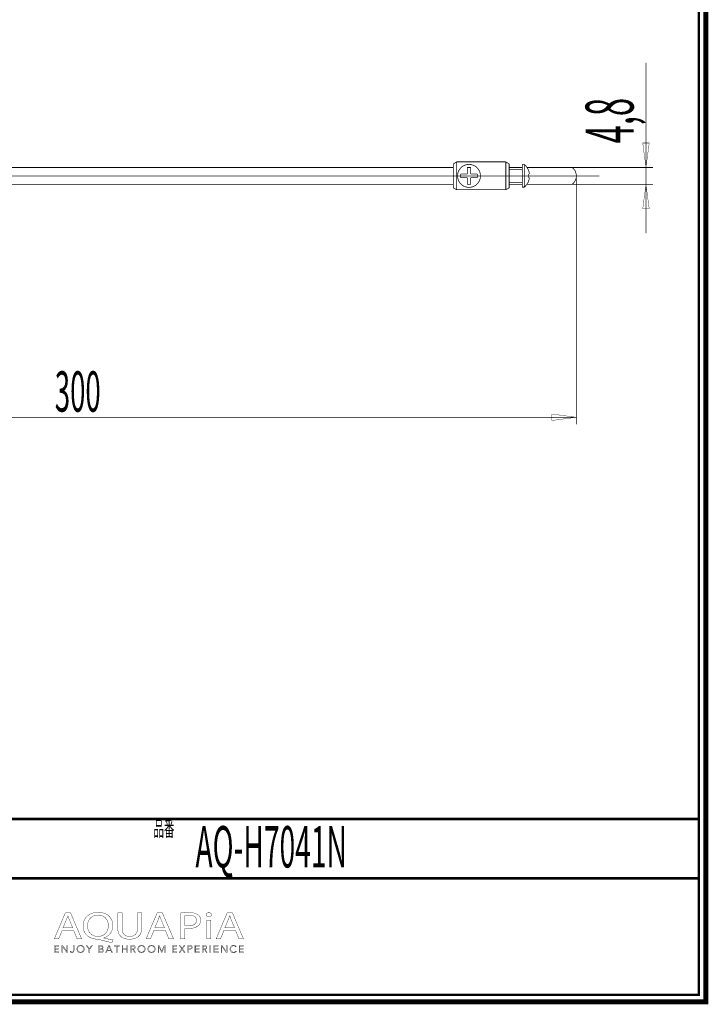
# Model space of a CAD drawing. Extents: x 33 to 231, y -260 to 23.
# Drawn here: x 132 to 231, y -260 to -118 of the extents above; entities that cross this region are included whole.
import ezdxf

# ---------------------------------------------------------------- set-up
doc = ezdxf.new("R2010")
doc.units = 0
doc.linetypes.add('AIGENLINE001', pattern=[6.5016, 4.9958, -0.4996, 0.0035, -0.4996, 0.0035, -0.4996])
doc.linetypes.add('AIGENLINE002', pattern=[6.9941, 5.4953, -0.4996, 0.4996, -0.4996])
for name, color, linetype in [('LAYER_1', 7, 'CONTINUOUS'), ('LAYER_3', 7, 'CONTINUOUS'), ('LAYER_6', 7, 'CONTINUOUS')]:
    doc.layers.add(name, color=color, linetype=linetype)
doc.styles.get("Standard").update_dxf_attribs({"font": 'TXT', "bigfont": 'BIGFONT'})

# ---------------------------------------------------------------- blocks, each defined once
blk = doc.blocks.new('AIGNBL01040005')
at = {"layer": 'LAYER_1', "const_width": 0.05}
blk.add_lwpolyline([(138.3767, -249.1011), (137.891, -250.2793), (137.2664, -250.2793), (138.857, -246.5355), (139.586, -246.5355), (141.1828, -250.2793), (140.5365, -250.2793), (140.0369, -249.1011)], close=True, dxfattribs=at)
blk.add_lwpolyline([(139.9115, -248.7245), (139.4533, -247.6459, -0.02267507), (139.2101, -246.963), (139.1967, -246.963, -0.02084266), (138.9603, -247.6414), (138.5021, -248.7245)], format="xyb", close=True, dxfattribs=at)
blk = doc.blocks.new('AIGNBL01040006')
at = {"layer": 'LAYER_1', "const_width": 0.05}
for points in [[(145.5226, -250.8295, -0.01550181), (143.7311, -250.3954, 0.09208348), (143.4465, -250.3406, -0.09252108), (142.4981, -250.139, -0.09792798), (141.8642, -249.7067, -0.16310338), (141.401, -248.7192, -0.03157986), (141.3839, -248.4469, -0.108826), (141.5673, -247.5875, -0.16180487), (142.3628, -246.7577, -0.09175074), (143.1629, -246.5018, -0.03454354), (143.5644, -246.4745, -0.09527006), (144.5227, -246.6511, -0.10018187), (145.1563, -247.0713, -0.16114341), (145.6402, -248.0664, -0.03591204), (145.6617, -248.3686, -0.10665864), (145.4864, -249.2186, -0.21857175), (144.3825, -250.147, -0.00670523), (144.3281, -250.1628), (144.3281, -250.1852, 0.01501268), (145.6965, -250.424)], [(145.0233, -248.39, 0.11754042), (144.842, -247.6261, 0.11705851), (144.419, -247.1311, 0.12001115), (143.8094, -246.8884, 0.03772071), (143.5433, -246.8687, 0.11529542), (142.8054, -247.0324, 0.18530049), (142.1509, -247.7624, 0.09848637), (142.0296, -248.4344, 0.12086071), (142.2045, -249.1849, 0.28361707), (143.5161, -249.9468, 0.11887667), (144.2605, -249.7757, 0.17960463), (144.8972, -249.063, 0.09851099)]]:
    blk.add_lwpolyline(points, format="xyb", close=True, dxfattribs=at)
blk = doc.blocks.new('AIGNBL01040007')
at = {"layer": 'LAYER_1', "const_width": 0.05}
blk.add_lwpolyline([(146.9815, -246.5355), (146.9815, -248.7517, 0.12579101), (147.1475, -249.4752, 0.22172697), (147.7914, -249.9203, 0.04937689), (148.0716, -249.9468, 0.13028514), (148.7372, -249.787, 0.15096323), (149.0862, -249.3957, 0.11744462), (149.2105, -248.7517), (149.2105, -246.5355), (149.8217, -246.5355), (149.8217, -248.7187, -0.11067844), (149.6531, -249.5323, -0.18570515), (148.9481, -250.1807, -0.09650176), (148.1451, -250.3392, -0.00793981), (148.0509, -250.3406, -0.10231597), (147.1661, -250.1733, -0.12188598), (146.6722, -249.7872, -0.11862282), (146.4122, -249.188, -0.04986937), (146.3707, -248.7404), (146.3707, -246.5355)], format="xyb", close=True, dxfattribs=at)
blk = doc.blocks.new('AIGNBL01040008')
at = {"layer": 'LAYER_1', "const_width": 0.05}
blk.add_lwpolyline([(151.5573, -249.1011), (151.0709, -250.2793), (150.447, -250.2793), (152.0365, -246.5355), (152.7655, -246.5355), (154.3623, -250.2793), (153.7167, -250.2793), (153.2175, -249.1011)], close=True, dxfattribs=at)
blk.add_lwpolyline([(153.0921, -248.7245), (152.6332, -247.6459, -0.0223518), (152.3897, -246.963), (152.3759, -246.963, -0.02046417), (152.1402, -247.6414), (151.682, -248.7245)], format="xyb", close=True, dxfattribs=at)
blk = doc.blocks.new('AIGNBL01040009')
at = {"layer": 'LAYER_1', "const_width": 0.05}
for points in [[(155.3969, -246.58, -0.03349667), (156.5576, -246.5072, -0.09004353), (157.6057, -246.6749, -0.05888506), (157.8691, -246.8184, -0.24724927), (158.279, -247.6018, -0.15025341), (158.1063, -248.1984, -0.07033867), (157.9177, -248.4014, -0.12112837), (157.2351, -248.728, -0.06222087), (156.4872, -248.8127, -0.05750856), (156.0015, -248.7793), (156.0015, -250.2793), (155.3969, -250.2793)], [(156.0015, -248.3852, 0.04897121), (156.501, -248.4245, 0.11370126), (157.2816, -248.2659, 0.16527148), (157.6173, -247.9196, 0.10438931), (157.6751, -247.6242, 0.28656399), (157.3169, -247.0395, 0.06445412), (157.0376, -246.9388, 0.05784391), (156.5713, -246.891, 0.05268039), (156.0015, -246.93)]]:
    blk.add_lwpolyline(points, format="xyb", close=True, dxfattribs=at)
blk = doc.blocks.new('AIGNBL0104000A')
at = {"layer": 'LAYER_1', "const_width": 0.05}
blk.add_lwpolyline([(159.8218, -246.8352, -0.30395456), (159.6562, -247.0887, -0.1152466), (159.4325, -247.1356, -0.24451798), (159.1045, -246.9759, -0.1392449), (159.0645, -246.8352, -0.28719641), (159.2352, -246.5772, -0.11810864), (159.4459, -246.53, -0.24146555), (159.7788, -246.6849, -0.14278289)], format="xyb", close=True, dxfattribs=at)
blk.add_lwpolyline([(159.1407, -250.2793), (159.1407, -247.5907), (159.7515, -247.5907), (159.7515, -250.2793)], close=True, dxfattribs=at)
blk = doc.blocks.new('AIGNBL0104000B')
at = {"layer": 'LAYER_1', "const_width": 0.05}
blk.add_lwpolyline([(161.6118, -249.1011), (161.1271, -250.2793), (160.5015, -250.2793), (162.0918, -246.5355), (162.8211, -246.5355), (164.4186, -250.2793), (163.7719, -250.2793), (163.2727, -249.1011)], close=True, dxfattribs=at)
blk.add_lwpolyline([(163.1473, -248.7245), (162.6891, -247.6459, -0.02473674), (162.4466, -246.963), (162.4321, -246.963, -0.01905983), (162.1961, -247.6414), (161.7379, -248.7245)], format="xyb", close=True, dxfattribs=at)
blk = doc.blocks.new('AIGNBL01030004')
at = {"layer": 'LAYER_1'}
for name in ['AIGNBL01040005', 'AIGNBL01040006', 'AIGNBL01040007', 'AIGNBL01040008', 'AIGNBL01040009', 'AIGNBL0104000A', 'AIGNBL0104000B']:
    blk.add_blockref(name, (0, 0), dxfattribs=at)
blk = doc.blocks.new('AIGNBL01020003')
at = {"layer": 'LAYER_1'}
blk.add_blockref('AIGNBL01030004', (0, 0), dxfattribs=at)
blk = doc.blocks.new('AIGNBL0103000D')
at = {"layer": 'LAYER_1', "const_width": 0.05}
blk.add_lwpolyline([(137.3756, -252.1676), (137.9258, -252.1676), (137.9258, -252.2609), (137.2715, -252.2609), (137.2715, -251.2339), (137.9082, -251.2339), (137.9082, -251.3266), (137.3756, -251.3266), (137.3756, -251.6787), (137.8734, -251.6787), (137.8734, -251.7717), (137.3756, -251.7717)], close=True, dxfattribs=at)
blk = doc.blocks.new('AIGNBL0103000E')
at = {"layer": 'LAYER_1', "const_width": 0.05}
blk.add_lwpolyline([(139.0589, -252.1079), (139.0613, -252.1079), (139.0613, -251.2339), (139.1663, -251.2339), (139.1663, -252.2609), (139.0365, -252.2609), (138.4384, -251.3772), (138.435, -251.3772), (138.435, -252.2609), (138.3306, -252.2609), (138.3306, -251.2339), (138.4611, -251.2339)], close=True, dxfattribs=at)
blk = doc.blocks.new('AIGNBL0103000F')
at = {"layer": 'LAYER_1', "const_width": 0.05}
blk.add_lwpolyline([(139.637, -252.0501, 0.15902849), (139.691, -252.1527, 0.19039704), (139.8034, -252.1937), (139.8922, -252.1744), (139.948, -252.1214), (139.9763, -252.0453), (139.9853, -251.956), (139.9853, -251.2339), (140.0893, -251.2339), (140.0893, -251.965), (140.0783, -252.0718, -0.08830434), (140.0369, -252.1765, -0.11535899), (139.9529, -252.2554, -0.12661667), (139.8147, -252.2868, -0.18237868), (139.6311, -252.2268, -0.17730908), (139.5391, -252.0769)], format="xyb", close=True, dxfattribs=at)
blk = doc.blocks.new('AIGNBL01030010')
at = {"layer": 'LAYER_1', "const_width": 0.05}
for points in [[(141.5693, -251.7469, -0.10237458), (141.5279, -251.9629, -0.10123817), (141.4163, -252.1338, -0.09607034), (141.2458, -252.2461, -0.09758992), (141.0332, -252.2868, -0.09910038), (140.8207, -252.2461, -0.09835332), (140.6512, -252.1338, -0.0965208), (140.5389, -251.9629, -0.09814472), (140.4986, -251.7469, -0.1026891), (140.5389, -251.5306, -0.09919198), (140.6512, -251.3604, -0.09851016), (140.8207, -251.2481, -0.09783893), (141.0332, -251.2071, -0.10127559), (141.2458, -251.2481, -0.10105545), (141.4163, -251.3604, -0.10028475), (141.5279, -251.5306, -0.09841189)], [(141.4584, -251.7476, 0.08348185), (141.4301, -251.5767, 0.09888736), (141.3454, -251.4344, 0.10461172), (141.211, -251.337, 0.10843737), (141.0332, -251.3001, 0.11265084), (140.8558, -251.337, 0.10806711), (140.7225, -251.4344, 0.09765541), (140.6374, -251.5767, 0.08446298), (140.6081, -251.7476, 0.08257781), (140.6374, -251.9188, 0.102248), (140.7225, -252.0607, 0.10079948), (140.8558, -252.1575, 0.10583399), (141.0332, -252.1937, 0.11467206), (141.211, -252.1575, 0.10747504), (141.3454, -252.0607, 0.0957445), (141.4301, -251.9188, 0.08253202)]]:
    blk.add_lwpolyline(points, format="xyb", close=True, dxfattribs=at)
blk = doc.blocks.new('AIGNBL01030011')
at = {"layer": 'LAYER_1', "const_width": 0.05}
blk.add_lwpolyline([(142.3393, -252.2609), (142.2349, -252.2609), (142.2349, -251.8182), (141.8504, -251.2339), (141.9813, -251.2339), (142.2904, -251.7311), (142.6022, -251.2339), (142.7234, -251.2339), (142.3393, -251.8182)], close=True, dxfattribs=at)
blk = doc.blocks.new('AIGNBL01030012')
at = {"layer": 'LAYER_1', "const_width": 0.05}
for points in [[(143.6236, -251.2339), (143.9288, -251.2339), (144.047, -251.2457), (144.1528, -251.288, -0.11427867), (144.2307, -251.3686, -0.12216604), (144.2603, -251.4961, -0.17899083), (144.2103, -251.6373, -0.1682965), (144.078, -251.7166), (144.078, -251.7194, -0.17202523), (144.2434, -251.7969, -0.20114761), (144.3099, -251.9764, -0.1263581), (144.2823, -252.0928, -0.11512029), (144.2062, -252.1831, -0.08559391), (144.0866, -252.2402, -0.06581099), (143.9275, -252.2609), (143.6236, -252.2609)], [(143.7277, -251.6832), (143.9382, -251.6832), (144.0146, -251.6742), (144.0842, -251.6453), (144.1362, -251.5888, 0.1124449), (144.1552, -251.5034), (144.1362, -251.4203), (144.0835, -251.3638), (144.005, -251.3328), (143.9089, -251.3235), (143.7277, -251.3235)], [(143.7277, -252.171), (143.9223, -252.171), (144.0301, -252.1596), (144.1204, -252.1252), (144.181, -252.0625, 0.1349508), (144.2048, -251.9705, 0.24831687), (144.1362, -251.8189, 0.15374914), (143.9413, -251.7686), (143.7277, -251.7686)]]:
    blk.add_lwpolyline(points, format="xyb", close=True, dxfattribs=at)
blk = doc.blocks.new('AIGNBL01030013')
at = {"layer": 'LAYER_1', "const_width": 0.05}
for points in [[(144.7388, -252.2609), (144.6241, -252.2609), (145.0685, -251.2339), (145.1705, -251.2339), (145.6111, -252.2609), (145.4943, -252.2609), (145.3813, -251.9912), (144.8504, -251.9912)], [(144.8894, -251.8947), (145.3424, -251.8947), (145.1164, -251.3493)]]:
    blk.add_lwpolyline(points, close=True, dxfattribs=at)
blk = doc.blocks.new('AIGNBL01030014')
at = {"layer": 'LAYER_1', "const_width": 0.05}
blk.add_lwpolyline([(146.2915, -252.2609), (146.1871, -252.2609), (146.1871, -251.3266), (145.8426, -251.3266), (145.8426, -251.2339), (146.635, -251.2339), (146.635, -251.3266), (146.2915, -251.3266)], close=True, dxfattribs=at)
blk = doc.blocks.new('AIGNBL01030015')
at = {"layer": 'LAYER_1', "const_width": 0.05}
blk.add_lwpolyline([(146.9888, -251.2339), (147.0932, -251.2339), (147.0932, -251.6787), (147.654, -251.6787), (147.654, -251.2339), (147.7581, -251.2339), (147.7581, -252.2609), (147.654, -252.2609), (147.654, -251.7745), (147.0932, -251.7745), (147.0932, -252.2609), (146.9888, -252.2609)], close=True, dxfattribs=at)
blk = doc.blocks.new('AIGNBL01030016')
at = {"layer": 'LAYER_1', "const_width": 0.05}
for points in [[(148.3351, -252.2609), (148.2311, -252.2609), (148.2311, -251.2339), (148.5322, -251.2339), (148.6724, -251.2481, -0.10236638), (148.7844, -251.2953, -0.13320286), (148.8571, -251.38, -0.10941464), (148.8829, -251.5078), (148.8636, -251.6108), (148.8088, -251.6911), (148.7258, -251.7459), (148.6214, -251.7717), (148.9211, -252.2609), (148.7937, -252.2609), (148.5098, -251.7807), (148.3351, -251.7807)], [(148.3351, -251.6904), (148.517, -251.6904, 0.15130635), (148.711, -251.6453, 0.25688044), (148.7799, -251.5078), (148.7602, -251.4224, 0.1232056), (148.7079, -251.3652), (148.6269, -251.3338), (148.5212, -251.3235), (148.3351, -251.3235)]]:
    blk.add_lwpolyline(points, format="xyb", close=True, dxfattribs=at)
blk = doc.blocks.new('AIGNBL01030017')
at = {"layer": 'LAYER_1', "const_width": 0.05}
for points in [[(150.3154, -251.7469, -0.09975403), (150.2747, -251.9629, -0.09935173), (150.1624, -252.1338, -0.0981174), (149.9926, -252.2461, -0.09708882), (149.78, -252.2868, -0.09940094), (149.5674, -252.2461, -0.10078966), (149.3979, -252.1338, -0.09768153), (149.2856, -251.9629, -0.09531839), (149.2453, -251.7469, -0.09746952), (149.2856, -251.5306, -0.09925134), (149.3979, -251.3604, -0.10059707), (149.5674, -251.2481, -0.0981541), (149.78, -251.2071, -0.10035596), (149.9926, -251.2481, -0.10303912), (150.1624, -251.3604, -0.09760938), (150.2747, -251.5306, -0.09618622)], [(150.2051, -251.7476, 0.08928566), (150.1762, -251.5767, 0.09673099), (150.0921, -251.4344, 0.103364), (149.9581, -251.337, 0.10757655), (149.78, -251.3001, 0.1148421), (149.6026, -251.337, 0.10679752), (149.4682, -251.4344, 0.09375888), (149.3842, -251.5767, 0.08542445), (149.3549, -251.7476, 0.08738527), (149.3842, -251.9188, 0.09670329), (149.4682, -252.0607, 0.09891153), (149.6026, -252.1575, 0.10670119), (149.78, -252.1937, 0.11335409), (149.9581, -252.1575, 0.10380125), (150.0921, -252.0607, 0.09726417), (150.1762, -251.9188, 0.0854375)]]:
    blk.add_lwpolyline(points, format="xyb", close=True, dxfattribs=at)
blk = doc.blocks.new('AIGNBL01030018')
at = {"layer": 'LAYER_1', "const_width": 0.05}
for points in [[(151.7489, -251.7469, -0.09970584), (151.7086, -251.9629, -0.097699), (151.5963, -252.1338, -0.09521452), (151.4264, -252.2461, -0.09711422), (151.2139, -252.2868, -0.10030654), (151.0013, -252.2461, -0.10125026), (150.8318, -252.1338, -0.09902147), (150.7188, -251.9629, -0.09657947), (150.6781, -251.7469, -0.09892706), (150.7188, -251.5306, -0.10254334), (150.8318, -251.3604, -0.10095133), (151.0013, -251.2481, -0.09841179), (151.2139, -251.2071, -0.10045126), (151.4264, -251.2481, -0.09871557), (151.5963, -251.3604, -0.09679691), (151.7086, -251.5306, -0.09571421)], [(151.639, -251.7476, 0.08698819), (151.61, -251.5767, 0.09567089), (151.526, -251.4344, 0.10338032), (151.3916, -251.337, 0.10757186), (151.2139, -251.3001, 0.11542596), (151.0361, -251.337, 0.10641736), (150.9017, -251.4344, 0.10289426), (150.818, -251.5767, 0.08542445), (150.7887, -251.7476, 0.08738527), (150.818, -251.9188, 0.10325628), (150.9017, -252.0607, 0.10081655), (151.0361, -252.1575, 0.10693984), (151.2139, -252.1937, 0.11279698), (151.3916, -252.1575, 0.10243721), (151.526, -252.0607, 0.09088615), (151.61, -251.9188, 0.08498619)]]:
    blk.add_lwpolyline(points, format="xyb", close=True, dxfattribs=at)
blk = doc.blocks.new('AIGNBL01030019')
at = {"layer": 'LAYER_1', "const_width": 0.05}
blk.add_lwpolyline([(152.6742, -252.0839), (152.6756, -252.0839), (153.0194, -251.2339), (153.1793, -251.2339), (153.1793, -252.2609), (153.0749, -252.2609), (153.0749, -251.3686), (153.0718, -251.3686), (152.7007, -252.2609), (152.646, -252.2609), (152.2743, -251.3686), (152.2708, -251.3686), (152.2708, -252.2609), (152.1668, -252.2609), (152.1668, -251.2339), (152.327, -251.2339)], close=True, dxfattribs=at)
blk = doc.blocks.new('AIGNBL0103001A')
at = {"layer": 'LAYER_1', "const_width": 0.05}
blk.add_lwpolyline([(154.3196, -252.1676), (154.8694, -252.1676), (154.8694, -252.2609), (154.2145, -252.2609), (154.2145, -251.2339), (154.8522, -251.2339), (154.8522, -251.3263), (154.3196, -251.3263), (154.3196, -251.6787), (154.8167, -251.6787), (154.8167, -251.7717), (154.3196, -251.7717)], close=True, dxfattribs=at)
blk = doc.blocks.new('AIGNBL0103001B')
at = {"layer": 'LAYER_1', "const_width": 0.05}
blk.add_lwpolyline([(155.6101, -251.6484), (155.8906, -251.2339), (156.0153, -251.2339), (155.6749, -251.7221), (156.0518, -252.2609), (155.9216, -252.2609), (155.6081, -251.7979), (155.296, -252.2609), (155.165, -252.2609), (155.5426, -251.7211), (155.1988, -251.2339), (155.329, -251.2339)], close=True, dxfattribs=at)
blk = doc.blocks.new('AIGNBL0103001C')
at = {"layer": 'LAYER_1', "const_width": 0.05}
for points in [[(156.4159, -251.2339), (156.706, -251.2339), (156.8487, -251.2498, -0.11065795), (156.9575, -251.3015, -0.11637634), (157.0288, -251.3866, -0.10047792), (157.053, -251.5078, -0.11357511), (157.0281, -251.6291, -0.11139087), (156.9568, -251.7145, -0.08575539), (156.8459, -251.7659, -0.06072195), (156.7032, -251.7831), (156.5203, -251.7831), (156.5203, -252.2609), (156.4159, -252.2609)], [(156.5203, -251.6949), (156.6974, -251.6949, 0.16683956), (156.8848, -251.6474, 0.24331586), (156.9489, -251.5078, 0.25791076), (156.8824, -251.3676, 0.14317777), (156.6974, -251.3235), (156.5203, -251.3235)]]:
    blk.add_lwpolyline(points, format="xyb", close=True, dxfattribs=at)
blk = doc.blocks.new('AIGNBL0103001D')
at = {"layer": 'LAYER_1', "const_width": 0.05}
blk.add_lwpolyline([(157.5621, -252.1676), (158.1116, -252.1676), (158.1116, -252.2609), (157.4577, -252.2609), (157.4577, -251.2339), (158.0947, -251.2339), (158.0947, -251.3263), (157.5621, -251.3263), (157.5621, -251.6787), (158.0599, -251.6787), (158.0599, -251.7717), (157.5621, -251.7717)], close=True, dxfattribs=at)
blk = doc.blocks.new('AIGNBL0103001E')
at = {"layer": 'LAYER_1', "const_width": 0.05}
for points in [[(158.6208, -252.2609), (158.5168, -252.2609), (158.5168, -251.2339), (158.8185, -251.2339), (158.9584, -251.2481, -0.10059535), (159.07, -251.2953, -0.1225648), (159.1438, -251.38, -0.1056038), (159.1696, -251.5078, -0.11355002), (159.1493, -251.6105), (159.0945, -251.6915), (159.0111, -251.7459), (158.9067, -251.7717), (159.2075, -252.2609), (159.08, -252.2609), (158.7955, -251.7803), (158.6208, -251.7803)], [(158.6208, -251.69), (158.8027, -251.69, 0.15071704), (158.9974, -251.6453, 0.25796833), (159.0652, -251.5078), (159.047, -251.4224), (158.9943, -251.3652), (158.9123, -251.3338), (158.8065, -251.3235), (158.6208, -251.3235)]]:
    blk.add_lwpolyline(points, format="xyb", close=True, dxfattribs=at)
blk = doc.blocks.new('AIGNBL0103001F')
at = {"layer": 'LAYER_1', "const_width": 0.05}
blk.add_lwpolyline([(159.6898, -252.2609), (159.5865, -252.2609), (159.5865, -251.2339), (159.6898, -251.2339)], close=True, dxfattribs=at)
blk = doc.blocks.new('AIGNBL01030020')
at = {"layer": 'LAYER_1', "const_width": 0.05}
blk.add_lwpolyline([(160.2676, -252.1676), (160.8174, -252.1676), (160.8174, -252.2609), (160.1639, -252.2609), (160.1639, -251.2339), (160.8005, -251.2339), (160.8005, -251.3263), (160.2676, -251.3263), (160.2676, -251.6787), (160.7654, -251.6787), (160.7654, -251.7717), (160.2676, -251.7717)], close=True, dxfattribs=at)
blk = doc.blocks.new('AIGNBL01030021')
at = {"layer": 'LAYER_1', "const_width": 0.05}
blk.add_lwpolyline([(161.9505, -252.1079), (161.9536, -252.1079), (161.9536, -251.2339), (162.058, -251.2339), (162.058, -252.2609), (161.9277, -252.2609), (161.3297, -251.3772), (161.3266, -251.3772), (161.3266, -252.2609), (161.2222, -252.2609), (161.2222, -251.2339), (161.3535, -251.2339)], close=True, dxfattribs=at)
blk = doc.blocks.new('AIGNBL01030022')
at = {"layer": 'LAYER_1', "const_width": 0.05}
blk.add_lwpolyline([(163.396, -252.0942), (163.3323, -252.1679), (163.2469, -252.2295), (163.1394, -252.2716), (163.0112, -252.2868, -0.09929103), (162.7966, -252.2461, -0.10311701), (162.6271, -252.1335, -0.10242563), (162.5162, -251.9633, -0.09780653), (162.4759, -251.7469, -0.10055439), (162.5169, -251.5306, -0.09980539), (162.6285, -251.3604, -0.09707816), (162.798, -251.2481, -0.09782536), (163.0112, -251.2071), (163.1222, -251.2191), (163.2252, -251.2522), (163.3117, -251.3035), (163.3767, -251.3711), (163.2906, -251.4355), (163.2469, -251.3858), (163.1835, -251.3421), (163.1043, -251.3114), (163.0126, -251.3001, 0.11103274), (162.8338, -251.3362, 0.1048567), (162.6998, -251.4338, 0.09649517), (162.6147, -251.5764, 0.08187604), (162.5868, -251.7469, 0.09351377), (162.6164, -251.9178, 0.09951768), (162.7012, -252.0601, 0.10634972), (162.8356, -252.1575, 0.10814375), (163.0126, -252.1937, 0.11449631), (163.1804, -252.1575, 0.13512116), (163.3148, -252.0414)], format="xyb", close=True, dxfattribs=at)
blk = doc.blocks.new('AIGNBL01030023')
at = {"layer": 'LAYER_1', "const_width": 0.05}
blk.add_lwpolyline([(163.8801, -252.1676), (164.4299, -252.1676), (164.4299, -252.2609), (163.7764, -252.2609), (163.7764, -251.2339), (164.4127, -251.2339), (164.4127, -251.3263), (163.8801, -251.3263), (163.8801, -251.6787), (164.3782, -251.6787), (164.3782, -251.7717), (163.8801, -251.7717)], close=True, dxfattribs=at)
blk = doc.blocks.new('AIGNBL0102000C')
at = {"layer": 'LAYER_1'}
for name in ['AIGNBL0103000D', 'AIGNBL0103000E', 'AIGNBL0103000F', 'AIGNBL01030010', 'AIGNBL01030011', 'AIGNBL01030012', 'AIGNBL01030013', 'AIGNBL01030014', 'AIGNBL01030015', 'AIGNBL01030016', 'AIGNBL01030017', 'AIGNBL01030018', 'AIGNBL01030019', 'AIGNBL0103001A', 'AIGNBL0103001B', 'AIGNBL0103001C', 'AIGNBL0103001D', 'AIGNBL0103001E', 'AIGNBL0103001F', 'AIGNBL01030020', 'AIGNBL01030021', 'AIGNBL01030022', 'AIGNBL01030023']:
    blk.add_blockref(name, (0, 0), dxfattribs=at)
blk = doc.blocks.new('AIGNBL01010002')
at = {"layer": 'LAYER_1'}
for name in ['AIGNBL01020003', 'AIGNBL0102000C']:
    blk.add_blockref(name, (0, 0), dxfattribs=at)
blk = doc.blocks.new('AIGNBL0302000E')
at = {"layer": 'LAYER_3', "const_width": 0.1058}
blk.add_lwpolyline([(197.0476, -139.5554), (197.0476, -140.5059)], dxfattribs=at)
blk = doc.blocks.new('AIGNBL0302000F')
at = {"layer": 'LAYER_3', "const_width": 0.1058}
blk.add_lwpolyline([(197.0476, -140.5059), (197.9978, -140.5059)], dxfattribs=at)
blk = doc.blocks.new('AIGNBL03020010')
at = {"layer": 'LAYER_3', "const_width": 0.1058}
blk.add_lwpolyline([(196.5376, -141.0158), (195.5872, -141.0158)], dxfattribs=at)
blk = doc.blocks.new('AIGNBL03020011')
at = {"layer": 'LAYER_3', "const_width": 0.1058}
blk.add_lwpolyline([(197.0476, -141.0158), (197.0476, -141.9661)], dxfattribs=at)
blk = doc.blocks.new('AIGNBL03020012')
at = {"layer": 'LAYER_3', "const_width": 0.1058}
blk.add_lwpolyline([(196.5376, -140.5059), (196.5376, -139.5554)], dxfattribs=at)
blk = doc.blocks.new('AIGNBL03020013')
at = {"layer": 'LAYER_3', "const_width": 0.1058}
blk.add_lwpolyline([(195.5872, -141.0158), (195.5872, -140.5059)], dxfattribs=at)
blk = doc.blocks.new('AIGNBL03020014')
at = {"layer": 'LAYER_3', "const_width": 0.1058}
blk.add_lwpolyline([(195.5872, -140.5059), (196.5376, -140.5059)], dxfattribs=at)
blk = doc.blocks.new('AIGNBL03020015')
at = {"layer": 'LAYER_3', "const_width": 0.1058}
blk.add_lwpolyline([(197.9978, -140.5059), (197.9978, -141.0158)], dxfattribs=at)
blk = doc.blocks.new('AIGNBL03020016')
at = {"layer": 'LAYER_3', "const_width": 0.1058}
blk.add_lwpolyline([(197.9978, -141.0158), (197.0476, -141.0158)], dxfattribs=at)
blk = doc.blocks.new('AIGNBL03020017')
at = {"layer": 'LAYER_3', "const_width": 0.1058}
blk.add_lwpolyline([(196.5376, -141.9661), (196.5376, -141.0158)], dxfattribs=at)
blk = doc.blocks.new('AIGNBL03020018')
at = {"layer": 'LAYER_3', "const_width": 0.1058}
blk.add_lwpolyline([(197.0476, -141.9661), (196.5376, -141.9661)], dxfattribs=at)
blk = doc.blocks.new('AIGNBL03020019')
at = {"layer": 'LAYER_3', "const_width": 0.1058}
blk.add_lwpolyline([(196.5376, -139.5554), (197.0476, -139.5554)], dxfattribs=at)
blk = doc.blocks.new('AIGNBL0302001B')
at = {"layer": 'LAYER_3', "const_width": 0.1058}
blk.add_lwpolyline([(194.5441, -139.5554), (91.7868, -139.5554)], dxfattribs=at)
blk = doc.blocks.new('AIGNBL0302001C')
at = {"layer": 'LAYER_3', "const_width": 0.1058}
blk.add_lwpolyline([(194.5441, -141.9661), (91.7868, -141.9661)], dxfattribs=at)
blk = doc.blocks.new('AIGNBL0302001D')
at = {"layer": 'LAYER_3', "const_width": 0.1058}
blk.add_lwpolyline([(204.4652, -141.9661), (202.5645, -141.9661)], dxfattribs=at)
blk = doc.blocks.new('AIGNBL0302001E')
at = {"layer": 'LAYER_3', "const_width": 0.1058}
blk.add_lwpolyline([(211.6002, -141.9638), (205.1064, -141.9661)], dxfattribs=at)
blk = doc.blocks.new('AIGNBL0302001F')
at = {"layer": 'LAYER_3', "const_width": 0.1058}
blk.add_lwpolyline([(204.4652, -139.5554), (202.5645, -139.5554)], dxfattribs=at)
blk = doc.blocks.new('AIGNBL03020020')
at = {"layer": 'LAYER_3', "const_width": 0.1058}
blk.add_lwpolyline([(211.6274, -139.5554), (205.1221, -139.5554)], dxfattribs=at)
blk = doc.blocks.new('AIGNBL03020021')
at = {"layer": 'LAYER_3', "linetype": 'AIGENLINE001', "const_width": 0.1058, "flags": 128}
blk.add_lwpolyline([(198.4383, -140.7608), (58.2618, -140.7608)], dxfattribs=at)
blk = doc.blocks.new('AIGNBL03020022')
at = {"layer": 'LAYER_3', "linetype": 'AIGENLINE001', "const_width": 0.1058, "flags": 128}
blk.add_lwpolyline([(215.4927, -140.7608), (198.4383, -140.7608)], dxfattribs=at)
blk = doc.blocks.new('AIGNBL03020024')
at = {"layer": 'LAYER_3', "const_width": 0.1058}
blk.add_lwpolyline([(195.1469, -140.7608, -0.41420931), (196.7926, -139.1151, -0.41420154), (198.4383, -140.7608, -0.41421781), (196.7926, -142.4065, -0.41422558)], format="xyb", close=True, dxfattribs=at)
blk = doc.blocks.new('AIGNBL03020042')
at = {"layer": 'LAYER_3', "linetype": 'AIGENLINE002', "const_width": 0.1058, "flags": 128}
blk.add_lwpolyline([(215.4927, -140.7608), (81.9439, -140.7608)], dxfattribs=at)
blk = doc.blocks.new('AIGNBL0302004D')
at = {"layer": 'LAYER_3', "const_width": 0.1058}
blk.add_lwpolyline([(61.5472, -175.4131), (212.2074, -175.4131)], dxfattribs=at)
blk = doc.blocks.new('AIGNBL0302004E')
at = {"layer": 'LAYER_3', "const_width": 0.1058}
blk.add_lwpolyline([(212.2074, -140.7375), (212.2074, -176.4175)], dxfattribs=at)
blk = doc.blocks.new('AIGNBL03020051')
at = {"layer": 'LAYER_3', "const_width": 0.05}
blk.add_lwpolyline([(208.692, -175.8759), (212.2074, -175.4131), (208.692, -174.9503)], close=True, dxfattribs=at)
blk = doc.blocks.new('AIGNBL03020052')
at = {"layer": 'LAYER_3', "width": 0.5}
blk.add_text('300', height=5.7983, dxfattribs=at).set_placement((137.3341, -174.6129))
blk = doc.blocks.new('AIGNBL03020053')
at = {"layer": 'LAYER_3', "const_width": 0.1058}
blk.add_lwpolyline([(222.2009, -139.5554), (222.2009, -124.496)], dxfattribs=at)
blk = doc.blocks.new('AIGNBL03020054')
at = {"layer": 'LAYER_3', "const_width": 0.1058}
blk.add_lwpolyline([(222.2009, -141.9638), (222.2009, -139.5554)], dxfattribs=at)
blk = doc.blocks.new('AIGNBL03020055')
at = {"layer": 'LAYER_3', "const_width": 0.1058}
blk.add_lwpolyline([(222.2009, -148.9945), (222.2009, -141.9638)], dxfattribs=at)
blk = doc.blocks.new('AIGNBL03020056')
at = {"layer": 'LAYER_3', "const_width": 0.1058}
blk.add_lwpolyline([(211.6274, -139.5554), (223.2053, -139.5554)], dxfattribs=at)
blk = doc.blocks.new('AIGNBL03020057')
at = {"layer": 'LAYER_3', "const_width": 0.1058}
blk.add_lwpolyline([(211.6002, -141.9638), (223.2053, -141.9638)], dxfattribs=at)
blk = doc.blocks.new('AIGNBL03020058')
at = {"layer": 'LAYER_3', "const_width": 0.05}
blk.add_lwpolyline([(222.6637, -145.4792), (222.2009, -141.9638), (221.7381, -145.4792)], close=True, dxfattribs=at)
blk = doc.blocks.new('AIGNBL03020059')
at = {"layer": 'LAYER_3', "const_width": 0.05}
blk.add_lwpolyline([(221.7381, -136.0401), (222.2009, -139.5554), (222.6637, -136.0401)], close=True, dxfattribs=at)
blk = doc.blocks.new('AIGNBL0302005A')
at = {"layer": 'LAYER_3', "width": 0.5}
blk.add_text('4,8', height=6.8865, rotation=90, dxfattribs=at).set_placement((220.4105, -136.0874))
blk = doc.blocks.new('AIGNBL0302007D')
at = {"layer": 'LAYER_3', "const_width": 0.1058}
blk.add_lwpolyline([(212.2074, -140.7375, 0.09014672), (212.052, -140.0801, 0.06426373), (211.8476, -139.7853, 0.01316884), (211.6274, -139.5554)], format="xyb", dxfattribs=at)
blk = doc.blocks.new('AIGNBL0302007F')
at = {"layer": 'LAYER_3', "const_width": 0.1058}
blk.add_lwpolyline([(205.1064, -141.9661, 0.05612431), (205.3467, -141.5073, 0.04487804), (205.4705, -141.0004)], format="xyb", dxfattribs=at)
blk = doc.blocks.new('AIGNBL03020080')
at = {"layer": 'LAYER_3', "const_width": 0.1058}
blk.add_lwpolyline([(205.1221, -139.5554), (204.9429, -139.324, 0.01745737), (204.7321, -139.1176)], format="xyb", dxfattribs=at)
blk = doc.blocks.new('AIGNBL03020081')
at = {"layer": 'LAYER_3', "const_width": 0.1058}
blk.add_lwpolyline([(211.6274, -139.5554), (211.6139, -139.5449), (211.6002, -139.5345)], dxfattribs=at)
blk = doc.blocks.new('AIGNBL03020082')
at = {"layer": 'LAYER_3', "const_width": 0.1058}
blk.add_lwpolyline([(204.7321, -142.3809), (204.9336, -142.1849), (205.1064, -141.9661)], dxfattribs=at)
blk = doc.blocks.new('AIGNBL03020083')
at = {"layer": 'LAYER_3', "const_width": 0.1058}
blk.add_lwpolyline([(205.4705, -140.4983, 0.05532503), (205.3516, -140.0042, 0.0428728), (205.1221, -139.5554)], format="xyb", dxfattribs=at)
blk = doc.blocks.new('AIGNBL03020084')
at = {"layer": 'LAYER_3', "const_width": 0.1058}
blk.add_lwpolyline([(211.6002, -141.9638), (211.71, -141.873), (211.8101, -141.7733), (211.8999, -141.6653), (211.979, -141.55), (212.0471, -141.4282), (212.1037, -141.3006), (212.1485, -141.1681), (212.1809, -141.0315), (212.2007, -140.8916), (212.2074, -140.7491), (212.2074, -140.7433), (212.2074, -140.7375)], dxfattribs=at)
blk = doc.blocks.new('AIGNBL03020086')
at = {"layer": 'LAYER_3', "const_width": 0.1058}
blk.add_lwpolyline([(195.0309, -142.7544), (195.0309, -138.7443)], dxfattribs=at)
blk = doc.blocks.new('AIGNBL03020087')
at = {"layer": 'LAYER_3', "const_width": 0.1058}
blk.add_lwpolyline([(202.0776, -142.7544), (202.0776, -138.7443)], dxfattribs=at)
blk = doc.blocks.new('AIGNBL03020088')
at = {"layer": 'LAYER_3', "const_width": 0.1058}
blk.add_lwpolyline([(195.1699, -142.7544), (198.4383, -142.7544)], dxfattribs=at)
blk = doc.blocks.new('AIGNBL03020089')
at = {"layer": 'LAYER_3', "const_width": 0.1058}
blk.add_lwpolyline([(205.3692, -141.0159), (205.3692, -140.506)], dxfattribs=at)
blk = doc.blocks.new('AIGNBL0302008A')
at = {"layer": 'LAYER_3', "const_width": 0.1058}
blk.add_lwpolyline([(202.5645, -139.8337), (204.4652, -139.8337)], dxfattribs=at)
blk = doc.blocks.new('AIGNBL0302008B')
at = {"layer": 'LAYER_3', "const_width": 0.1058}
blk.add_lwpolyline([(202.5645, -141.688), (204.4652, -141.688)], dxfattribs=at)
blk = doc.blocks.new('AIGNBL0302008C')
at = {"layer": 'LAYER_3', "const_width": 0.1058}
blk.add_lwpolyline([(194.5441, -139.0455), (194.5441, -139.1151)], dxfattribs=at)
blk = doc.blocks.new('AIGNBL0302008D')
at = {"layer": 'LAYER_3', "const_width": 0.1058}
blk.add_lwpolyline([(204.7203, -139.1151), (204.4652, -139.1151)], dxfattribs=at)
blk = doc.blocks.new('AIGNBL0302008E')
at = {"layer": 'LAYER_3', "const_width": 0.1058}
blk.add_lwpolyline([(204.7203, -142.3835), (204.4652, -142.3835)], dxfattribs=at)
blk = doc.blocks.new('AIGNBL0302008F')
at = {"layer": 'LAYER_3', "const_width": 0.1058}
blk.add_lwpolyline([(205.462, -140.506), (205.3692, -140.506)], dxfattribs=at)
blk = doc.blocks.new('AIGNBL03020090')
at = {"layer": 'LAYER_3', "const_width": 0.1058}
blk.add_lwpolyline([(205.462, -141.0159), (205.3692, -141.0159)], dxfattribs=at)
blk = doc.blocks.new('AIGNBL03020091')
at = {"layer": 'LAYER_3', "const_width": 0.1058}
blk.add_lwpolyline([(202.0776, -142.7544), (202.5645, -142.4762)], dxfattribs=at)
blk = doc.blocks.new('AIGNBL03020092')
at = {"layer": 'LAYER_3', "const_width": 0.1058}
blk.add_lwpolyline([(202.0776, -138.7443), (202.5645, -139.0455)], dxfattribs=at)
blk = doc.blocks.new('AIGNBL03020093')
at = {"layer": 'LAYER_3', "const_width": 0.1058}
blk.add_lwpolyline([(204.7203, -142.3835), (204.7203, -139.1151)], dxfattribs=at)
blk = doc.blocks.new('AIGNBL03020094')
at = {"layer": 'LAYER_3', "const_width": 0.1058}
blk.add_lwpolyline([(204.4652, -142.3835), (204.4652, -141.9661), (204.4652, -139.5554), (204.4652, -139.1151)], dxfattribs=at)
blk = doc.blocks.new('AIGNBL03020095')
at = {"layer": 'LAYER_3', "const_width": 0.1058}
blk.add_lwpolyline([(202.5645, -142.4762), (202.5645, -141.9661), (202.5645, -139.5554), (202.5645, -139.0455)], dxfattribs=at)
blk = doc.blocks.new('AIGNBL03020096')
at = {"layer": 'LAYER_3', "const_width": 0.1058}
blk.add_lwpolyline([(195.0309, -142.7544), (194.5441, -142.4762), (194.5441, -141.9661), (194.5441, -139.5554), (194.5441, -139.0455), (195.0309, -138.7443)], dxfattribs=at)
blk = doc.blocks.new('AIGNBL03020097')
at = {"layer": 'LAYER_3', "const_width": 0.1058}
blk.add_lwpolyline([(202.0776, -138.7443), (195.0077, -138.7443)], dxfattribs=at)
blk = doc.blocks.new('AIGNBL03020098')
at = {"layer": 'LAYER_3', "const_width": 0.1058}
blk.add_lwpolyline([(202.0776, -142.7544), (195.0309, -142.7544)], dxfattribs=at)
blk = doc.blocks.new('AIGNBL03010002')
at = {"layer": 'LAYER_3'}
for name in ['AIGNBL03020053', 'AIGNBL0302005A', 'AIGNBL03020059', 'AIGNBL0302001B', 'AIGNBL03020096', 'AIGNBL0302008C', 'AIGNBL03020097', 'AIGNBL03020086', 'AIGNBL03020024', 'AIGNBL03020012', 'AIGNBL03020019', 'AIGNBL0302000E', 'AIGNBL03020087', 'AIGNBL03020092', 'AIGNBL03020095', 'AIGNBL0302001F', 'AIGNBL0302008A', 'AIGNBL0302008D', 'AIGNBL03020094', 'AIGNBL03020093', 'AIGNBL03020080', 'AIGNBL03020020', 'AIGNBL03020083', 'AIGNBL03020081', 'AIGNBL03020056', 'AIGNBL0302007D', 'AIGNBL03020054', 'AIGNBL03020021', 'AIGNBL03020042', 'AIGNBL03020013', 'AIGNBL03020014', 'AIGNBL03020010', 'AIGNBL03020017', 'AIGNBL0302000F', 'AIGNBL03020011', 'AIGNBL03020016', 'AIGNBL03020015', 'AIGNBL03020022', 'AIGNBL0302007F', 'AIGNBL03020089', 'AIGNBL0302008F', 'AIGNBL03020090', 'AIGNBL03020084', 'AIGNBL0302004E', 'AIGNBL0302001C', 'AIGNBL03020098', 'AIGNBL03020088', 'AIGNBL03020018', 'AIGNBL03020091', 'AIGNBL0302008B', 'AIGNBL0302001D', 'AIGNBL0302008E', 'AIGNBL03020082', 'AIGNBL0302001E', 'AIGNBL03020057', 'AIGNBL03020058', 'AIGNBL03020055', 'AIGNBL03020052', 'AIGNBL03020051', 'AIGNBL0302004D']:
    blk.add_blockref(name, (0, 0), dxfattribs=at)
blk = doc.blocks.new('AIGNBL06010002')
at = {"layer": 'LAYER_6', "const_width": 0.7056}
blk.add_lwpolyline([(33.7873, 22.6587), (230.7955, 22.6587), (230.7955, -259.334), (33.7873, -259.334)], close=True, dxfattribs=at)

msp = doc.modelspace()

# ---------------------------------------------------------------- linework, layer by layer
at = {"layer": 'LAYER_6', "const_width": 0.3528}
for points in [[(34.7876, -258.3332), (229.7955, -258.3332), (229.7955, 21.6583), (34.7876, 21.6583), (34.7876, -258.3332)], [(229.7955, -233.091), (34.7874, -233.091)], [(229.7955, -241.6001), (34.7874, -241.6001)]]:
    msp.add_lwpolyline(points, dxfattribs=at)

# ---------------------------------------------------------------- block references
at = {"layer": 'LAYER_1'}
msp.add_blockref('AIGNBL01010002', (0, 0), dxfattribs=at)
at = {"layer": 'LAYER_3'}
msp.add_blockref('AIGNBL03010002', (0, 0), dxfattribs=at)
at = {"layer": 'LAYER_6'}
msp.add_blockref('AIGNBL06010002', (0, 0), dxfattribs=at)

# ---------------------------------------------------------------- texts
at = {"layer": 'LAYER_6', "width": 0.5}
for s, height, p in [('品番', 2.1997, (151.5017, -235.5677)), ('AQ-H7041N', 5.9385, (157.5237, -240.0443))]:
    msp.add_text(s, height=height, dxfattribs=at).set_placement(p)

doc.saveas('drawing.dxf')
